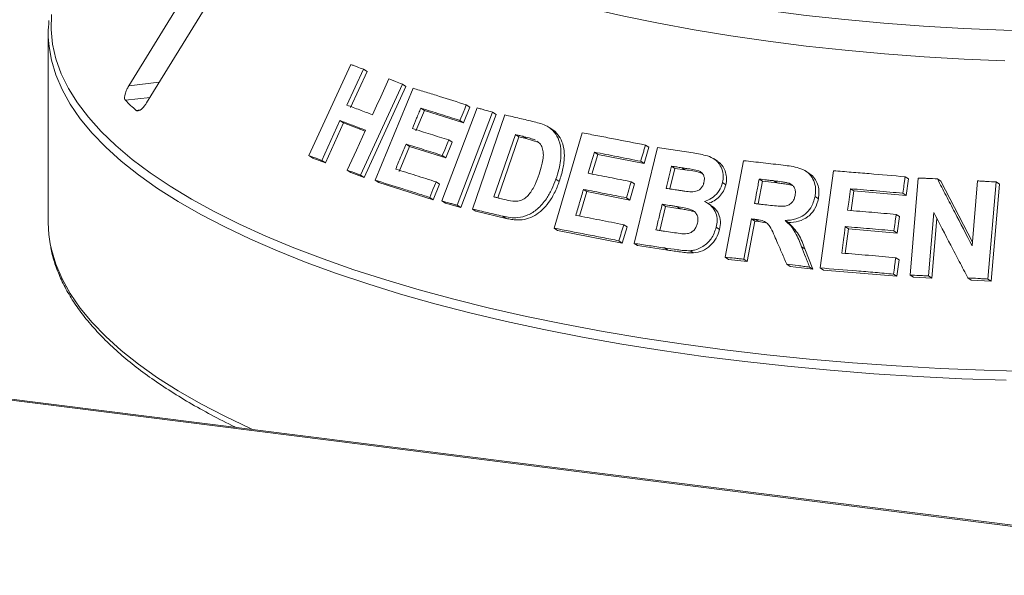
# Paper-space layout 'Blatt2' of a CAD drawing. Units: millimetres. Extents: x 5 to 415, y 5 to 292.
# Drawn here: x 316 to 327, y 109 to 115 of the extents above; entities that cross this region are included whole.
import ezdxf

# ---------------------------------------------------------------- set-up
doc = ezdxf.new("R2010")
doc.units = ezdxf.units.MM

psp = doc.layouts.new('Blatt2')

# ---------------------------------------------------------------- linework, layer by layer
at = {"color": 7, "linetype": 'Continuous', "lineweight": 15}
for p, q in [((377.29914, 102.88194), (266.6864, 116.81784)), ((377.32258, 102.8912), (266.70983, 116.82709)), ((318.26455, 116.24217), (317.05715, 114.27458)), ((317.26367, 114.07794), (318.47107, 116.04554)), ((316.1285, 114.88013), (316.1285, 112.69403)), ((319.1374, 113.46917), (319.61875, 114.52161)), ((319.7651, 114.46662), (319.57572, 114.05221)), ((319.80755, 114.4387), (319.61815, 114.0243)), ((319.7651, 114.46662), (319.80755, 114.4387)), ((320.21471, 114.29498), (319.73367, 113.2424)), ((320.25618, 114.26771), (319.77516, 113.21511)), ((319.90054, 113.18433), (320.33828, 114.24751)), ((320.21471, 114.29498), (320.25618, 114.26771)), ((320.46878, 113.99023), (320.37185, 113.75435)), ((320.42784, 114.01715), (320.46878, 113.99023)), ((320.91899, 113.84824), (320.46878, 113.99023)), ((320.67118, 112.94474), (321.07953, 114.01959)), ((320.99307, 114.02795), (320.91899, 113.84824)), ((320.95281, 114.05443), (320.99307, 114.02795)), ((319.49442, 113.87417), (319.28404, 113.41403)), ((319.49442, 113.87417), (319.53685, 113.84626)), ((321.25634, 113.97057), (320.84803, 112.8957)), ((320.87873, 113.87472), (320.91899, 113.84824)), ((321.29622, 113.94433), (320.88792, 112.86947)), ((321.02426, 112.85122), (321.39865, 113.93833)), ((321.25634, 113.97057), (321.29622, 113.94433)), ((319.53685, 113.84626), (319.32646, 113.38613)), ((319.78513, 113.7519), (319.53685, 113.84626)), ((321.94988, 113.7671), (321.91072, 113.79286)), ((320.74942, 113.64912), (320.78974, 113.6226)), ((321.51914, 113.71142), (321.27141, 112.99125)), ((321.55868, 113.68542), (321.31625, 112.98068)), ((321.55868, 113.68542), (321.51914, 113.71142)), ((321.64305, 113.66571), (321.55868, 113.68542)), ((321.64305, 113.66571), (321.60359, 113.69166)), ((321.79163, 113.61973), (321.64305, 113.66571)), ((321.96632, 112.62989), (322.29066, 113.73151)), ((320.29811, 113.5753), (320.17906, 113.28571)), ((320.25718, 113.60222), (320.29811, 113.5753)), ((320.716, 113.44355), (320.29811, 113.5753)), ((320.78974, 113.6226), (320.716, 113.44355)), ((322.88912, 112.45435), (323.15852, 113.56151)), ((323.05913, 113.56446), (323.0042, 113.37811)), ((323.02054, 113.58984), (323.05913, 113.56446)), ((319.1374, 113.46917), (319.18017, 113.44104)), ((319.32646, 113.38613), (319.18017, 113.44104)), ((319.28404, 113.41403), (319.32646, 113.38613)), ((320.67568, 113.47006), (320.716, 113.44355)), ((322.47017, 113.48278), (322.40328, 113.25564)), ((322.43132, 113.50833), (322.47017, 113.48278)), ((323.0042, 113.37811), (322.47017, 113.48278)), ((323.85068, 113.40479), (323.81233, 113.43001)), ((323.94152, 112.29554), (324.15247, 113.40979)), ((319.57933, 113.30161), (319.62111, 113.27413)), ((322.96561, 113.40349), (323.0042, 113.37811)), ((323.35908, 113.32136), (323.30139, 113.08412)), ((323.35908, 113.32136), (323.32061, 113.34667)), ((323.47949, 113.30315), (323.35908, 113.32136)), ((323.47949, 113.30315), (323.44105, 113.32844)), ((325.03559, 112.17113), (325.19048, 113.29327)), ((319.77516, 113.21511), (319.62111, 113.27413)), ((319.73367, 113.2424), (319.77516, 113.21511)), ((319.90054, 113.18433), (319.94173, 113.15724)), ((321.9871, 113.19696), (322.02615, 113.17128)), ((324.3711, 113.1724), (324.33275, 113.19762)), ((324.54144, 113.15285), (324.50309, 113.17807)), ((324.91002, 113.26377), (324.87167, 113.289)), ((326.01713, 113.22398), (326.05584, 113.19852)), ((326.05584, 113.19852), (326.0296, 113.00872)), ((326.0738, 112.08904), (326.16853, 113.21)), ((326.38988, 113.20017), (326.42876, 113.1746)), ((320.57116, 112.95956), (319.94173, 113.15724)), ((320.6449, 113.13861), (320.57116, 112.95956)), ((320.60464, 113.16509), (320.6449, 113.13861)), ((322.30483, 113.07837), (322.34367, 113.05283)), ((322.89396, 113.14151), (322.83939, 112.95581)), ((322.85535, 113.1669), (322.89396, 113.14151)), ((323.90955, 113.15665), (323.94791, 113.13143)), ((324.3711, 113.1724), (324.32134, 112.91)), ((324.54144, 113.15285), (324.3711, 113.1724)), ((324.71708, 113.12395), (324.67872, 113.14918)), ((325.38746, 113.08606), (325.42595, 113.06075)), ((326.42876, 113.1746), (326.79365, 112.47057)), ((326.79004, 112.42776), (326.85321, 113.17647)), ((327.0665, 113.164), (326.97179, 112.04309)), ((327.1058, 113.13816), (327.01107, 112.01726)), ((327.0665, 113.164), (327.1058, 113.13816)), ((320.53089, 112.98604), (320.57116, 112.95956)), ((322.34367, 113.05283), (322.26049, 112.77024)), ((322.83939, 112.95581), (322.34367, 113.05283)), ((322.80078, 112.9812), (322.83939, 112.95581)), ((324.97759, 112.99526), (325.01599, 112.97001)), ((325.42595, 113.06075), (325.39466, 112.83387)), ((326.0296, 113.00872), (325.42595, 113.06075)), ((325.9909, 113.03417), (326.0296, 113.00872)), ((320.67118, 112.94474), (320.71127, 112.91838)), ((320.88792, 112.86947), (320.71127, 112.91838)), ((320.84803, 112.8957), (320.88792, 112.86947)), ((321.02426, 112.85122), (321.06396, 112.82511)), ((323.25206, 112.88119), (323.18468, 112.60393)), ((323.25206, 112.88119), (323.21359, 112.90649)), ((323.42068, 112.85564), (323.25206, 112.88119)), ((323.42068, 112.85564), (323.38225, 112.88091)), ((323.77666, 112.89498), (323.73828, 112.92022)), ((321.41221, 112.74334), (321.06396, 112.82511)), ((321.37283, 112.76924), (321.41221, 112.74334)), ((324.2455, 112.73708), (324.1575, 112.27178)), ((324.2455, 112.73708), (324.28384, 112.71186)), ((324.2902, 112.73185), (324.32854, 112.70663)), ((325.91388, 112.7893), (325.95257, 112.76386)), ((325.95257, 112.76386), (325.92647, 112.57472)), ((326.34753, 112.81064), (326.28586, 112.07951)), ((326.38286, 112.74298), (326.32474, 112.05394)), ((321.96632, 112.62989), (322.00527, 112.60427)), ((322.80758, 112.64488), (322.753, 112.45919)), ((322.76899, 112.67026), (322.80758, 112.64488)), ((323.83789, 112.6409), (323.87624, 112.61568)), ((324.28384, 112.71186), (324.19585, 112.24656)), ((324.32854, 112.70663), (324.28384, 112.71186)), ((324.4043, 112.69076), (324.32854, 112.70663)), ((324.63165, 112.71951), (324.67001, 112.69428)), ((325.36555, 112.62279), (325.32645, 112.33945)), ((325.32706, 112.64811), (325.36555, 112.62279)), ((325.92647, 112.57472), (325.36555, 112.62279)), ((322.753, 112.45919), (322.00527, 112.60427)), ((325.88779, 112.60016), (325.92647, 112.57472)), ((322.71441, 112.48457), (322.753, 112.45919)), ((322.88912, 112.45435), (322.92765, 112.42901)), ((323.27818, 112.3766), (322.92765, 112.42901)), ((323.23974, 112.40188), (323.27818, 112.3766)), ((324.82227, 112.41546), (324.86067, 112.39021)), ((324.86067, 112.39021), (324.95202, 112.15628)), ((323.53666, 112.36992), (323.57504, 112.34468)), ((323.94152, 112.29554), (323.97987, 112.27032)), ((324.19585, 112.24656), (323.97987, 112.27032)), ((324.1575, 112.27178), (324.19585, 112.24656)), ((325.90899, 112.28917), (325.94769, 112.26372)), ((324.65149, 112.21404), (324.68986, 112.1888)), ((324.95202, 112.15628), (324.68986, 112.1888)), ((324.9136, 112.18155), (324.95202, 112.15628)), ((325.03559, 112.17113), (325.07403, 112.14584)), ((325.94769, 112.26372), (325.92159, 112.07458)), ((325.92159, 112.07458), (325.07403, 112.14584)), ((325.88289, 112.10004), (325.92159, 112.07458)), ((326.0738, 112.08904), (326.11259, 112.06353)), ((326.32474, 112.05394), (326.11259, 112.06353)), ((326.28586, 112.07951), (326.32474, 112.05394)), ((326.74143, 112.05632), (326.78056, 112.03058)), ((326.97179, 112.04309), (327.01107, 112.01726)), ((327.01107, 112.01726), (326.78056, 112.03058))]:
    psp.add_line(p, q, dxfattribs=at)
at = {"color": 8, "linetype": 'Continuous', "lineweight": 15}
for p, q in [((317.40957, 114.3157), (317.05715, 114.27458)), ((317.30249, 114.14121), (317.01805, 114.10802)), ((317.18918, 113.99555), (317.14197, 113.99004))]:
    psp.add_line(p, q, dxfattribs=at)
at = {"color": 7, "linetype": 'Continuous', "lineweight": 15, "flags": 128}
for points in [[(327.62177, 114.90511), (327.15499, 114.91764), (326.69049, 114.93744), (326.22928, 114.96447), (325.77237, 114.99867), (325.32077, 115.03996), (324.87546, 115.08825), (324.43742, 115.14344), (324.00761, 115.2054), (323.58697, 115.274), (323.17644, 115.34909), (322.77689, 115.43051), (322.38922, 115.51807), (322.01428, 115.61158), (321.65288, 115.71085), (321.30581, 115.81564), (320.97385, 115.92574), (320.65771, 116.04089), (320.35809, 116.16085), (320.07564, 116.28536), (319.811, 116.41414), (319.56473, 116.5469), (319.33737, 116.68337), (319.12944, 116.82323)], [(319.11514, 116.47993), (319.32261, 116.33922), (319.54969, 116.20193), (319.79589, 116.06834), (320.06066, 115.93876), (320.34341, 115.81348), (320.64353, 115.69276), (320.96034, 115.57689), (321.29315, 115.4661), (321.64122, 115.36066), (322.00377, 115.26078), (322.38002, 115.1667), (322.76912, 115.07863), (323.17021, 114.99674), (323.58241, 114.92124), (324.00481, 114.85228), (324.43647, 114.79001), (324.87643, 114.73458), (325.32372, 114.68611), (325.77736, 114.6447), (326.23634, 114.61045), (326.69964, 114.58343), (327.16624, 114.5637)], [(319.87091, 113.93984), (319.91825, 114.04344), (319.96558, 114.14705), (320.06023, 114.35427)], [(320.95281, 114.05443), (320.93429, 114.0095), (320.91577, 113.96458), (320.87873, 113.87472)], [(319.57933, 113.30161), (319.63191, 113.41665), (319.68449, 113.53169), (319.78964, 113.76178)], [(320.74942, 113.64912), (320.73099, 113.60435), (320.70334, 113.53721), (320.67568, 113.47006)], [(322.43132, 113.50833), (322.41334, 113.44727), (322.39535, 113.3862), (322.3594, 113.26408)], [(320.60464, 113.16509), (320.58621, 113.12032), (320.56777, 113.07556), (320.53089, 112.98604)], [(322.85535, 113.1669), (322.84171, 113.12047), (322.82807, 113.07405), (322.80078, 112.9812)], [(325.38746, 113.08606), (325.37887, 113.02387), (325.366, 112.93057), (325.35314, 112.83726)], [(316.1285, 112.69403), (316.13548, 112.55734), (316.15047, 112.4515)], [(325.32706, 112.64811), (325.31652, 112.57179), (325.30598, 112.49548), (325.28493, 112.34284)]]:
    psp.add_lwpolyline(points, dxfattribs=at)
at = {"color": 8, "linetype": 'Continuous', "lineweight": 15, "flags": 128}
for points in [[(316.16497, 115.09824), (316.16047, 114.92684), (316.17796, 114.75554), (316.21738, 114.58463), (316.27868, 114.41445), (316.36174, 114.24529), (316.4664, 114.07747), (316.59248, 113.9113), (316.73975, 113.74707), (316.90794, 113.58509), (317.09674, 113.42566), (317.3058, 113.26906), (317.53474, 113.11558), (317.78316, 112.9655), (318.05058, 112.81909), (318.33653, 112.67663), (318.64047, 112.53837), (318.96186, 112.40457), (319.30012, 112.27547), (319.65461, 112.1513), (320.02469, 112.0323), (320.4097, 111.91867), (320.80891, 111.81063), (321.22161, 111.70838), (321.64704, 111.6121), (322.08443, 111.52197), (322.53297, 111.43815), (322.99184, 111.36079), (323.46022, 111.29004), (323.93723, 111.22603)], [(327.18448, 110.87331), (326.67177, 110.89131), (326.16184, 110.91659), (325.65561, 110.94911), (325.15401, 110.98882), (324.65796, 111.03563), (324.16836, 111.08946), (323.68611, 111.15022), (323.2121, 111.21779), (322.74717, 111.29205), (322.29219, 111.37287), (321.84798, 111.46009), (321.41537, 111.55356), (320.99512, 111.6531), (320.58803, 111.75854), (320.19482, 111.86968), (319.81621, 111.98632), (319.45291, 112.10825), (319.10556, 112.23524), (318.77482, 112.36706), (318.46127, 112.50348), (318.16549, 112.64423), (317.88803, 112.78907), (317.62939, 112.93773), (317.39004, 113.08993), (317.17042, 113.24541), (316.97094, 113.40387), (316.79194, 113.56503), (316.63377, 113.72859), (316.49671, 113.89425), (316.38102, 114.06172), (316.28689, 114.23068), (316.21451, 114.40082), (316.16401, 114.57185), (316.1372, 114.72751)], [(316.15047, 112.4515), (316.16401, 112.38575), (316.21451, 112.21473), (316.28689, 112.04458), (316.38102, 111.87562), (316.49671, 111.70816), (316.63377, 111.54249), (316.79194, 111.37893), (316.97094, 111.21777), (317.17042, 111.05931), (317.39004, 110.90384), (317.62939, 110.75163), (317.88803, 110.60297), (318.16549, 110.45814), (318.46127, 110.31738), (318.49296, 110.30303)], [(323.93723, 111.22603), (324.42201, 111.16887), (324.91368, 111.11866), (325.41134, 111.07551), (325.91407, 111.03948), (326.42096, 111.01064), (326.93109, 110.98906), (327.44351, 110.97475)]]:
    psp.add_lwpolyline(points, dxfattribs=at)
at = {"color": 7, "linetype": 'Continuous', "lineweight": 15}
for centre, radius, start, end in [((317.47424, 114.88012), 1.34573, 173.629342, 186.511851), ((319.39254, 116.47788), 3.35476, 224.944201, 227.866633)]:
    psp.add_arc(centre, radius, start, end, dxfattribs=at)
for points, knots in [([(319.61875, 114.52161), (319.63088, 114.51706), (319.65514, 114.50798), (319.70381, 114.48971), (319.74061, 114.47585), (319.7651, 114.46662)], [0, 0, 0, 0, 0.25058155, 0.50116311, 1, 1, 1, 1]), ([(320.06023, 114.35427), (320.07304, 114.34937), (320.09865, 114.33957), (320.15004, 114.31986), (320.18886, 114.30493), (320.21471, 114.29498)], [0, 0, 0, 0, 0.25044174, 0.50088349, 1, 1, 1, 1]), ([(317.05715, 114.27458), (317.04909, 114.2604), (317.03112, 114.22879), (317.01401, 114.18179), (317.00724, 114.14143), (317.01013, 114.11816), (317.01618, 114.11041), (317.01805, 114.10802)], [0, 0, 0, 0, 0.22532238, 0.50245029, 0.70514731, 0.90899373, 1, 1, 1, 1]), ([(320.33828, 114.24751), (320.38842, 114.23202), (320.48871, 114.20105), (320.69222, 114.13744), (320.84863, 114.08762), (320.95281, 114.05443)], [0, 0, 0, 0, 0.25033644, 0.50067288, 1, 1, 1, 1]), ([(317.14197, 113.99004), (317.14402, 113.98853), (317.15041, 113.98385), (317.16547, 113.98343), (317.18804, 113.99306), (317.21493, 114.01436), (317.24141, 114.0439), (317.25696, 114.06769), (317.26367, 114.07794)], [0, 0, 0, 0, 0.07686614, 0.23853999, 0.40885259, 0.60225286, 0.8284882, 1, 1, 1, 1]), ([(319.57572, 114.05221), (319.60002, 114.04301), (319.64863, 114.02461), (319.74662, 113.98737), (319.82124, 113.95884), (319.87091, 113.93984)], [0, 0, 0, 0, 0.250500878, 0.501001756, 1, 1, 1, 1]), ([(320.42784, 114.01715), (320.41976, 113.9975), (320.4036, 113.95819), (320.37129, 113.87956), (320.34706, 113.82059), (320.33091, 113.78128)], [0, 0, 0, 0, 0.250000726, 0.500001452, 1, 1, 1, 1]), ([(320.87873, 113.87472), (320.84053, 113.88693), (320.76412, 113.91134), (320.6131, 113.95922), (320.50191, 113.99399), (320.42784, 114.01715)], [0, 0, 0, 0, 0.2503088, 0.50061759, 1, 1, 1, 1]), ([(321.07953, 114.01959), (321.09419, 114.01554), (321.12353, 114.00745), (321.18238, 113.99117), (321.22676, 113.9788), (321.25634, 113.97057)], [0, 0, 0, 0, 0.25022102, 0.50044203, 1, 1, 1, 1]), ([(319.78964, 113.76178), (319.76466, 113.77134), (319.71468, 113.79047), (319.61586, 113.82816), (319.54296, 113.85578), (319.49442, 113.87417)], [0, 0, 0, 0, 0.25049573, 0.50099146, 1, 1, 1, 1]), ([(321.39865, 113.93833), (321.42661, 113.93184), (321.48254, 113.91886), (321.59501, 113.89252), (321.68018, 113.87226), (321.73694, 113.85877)], [0, 0, 0, 0, 0.25016645, 0.5003329, 1, 1, 1, 1]), ([(320.33091, 113.78128), (320.36533, 113.77053), (320.43416, 113.74903), (320.57306, 113.70531), (320.67891, 113.67158), (320.74942, 113.64912)], [0, 0, 0, 0, 0.25030601, 0.50061203, 1, 1, 1, 1]), ([(321.73694, 113.85877), (321.78828, 113.84574), (321.8746, 113.82383), (321.9739, 113.7451), (322.02947, 113.64065), (322.05396, 113.49243), (322.03244, 113.33807), (321.99911, 113.23434), (321.9871, 113.19696)], [0, 0, 0, 0, 0.20572037, 0.34592726, 0.48573979, 0.64104519, 0.87062049, 1, 1, 1, 1]), ([(321.9496, 113.76662), (321.95134, 113.76569), (321.96694, 113.75738), (321.99197, 113.73326), (322.03327, 113.68288), (322.07, 113.60513), (322.08693, 113.49932), (322.08356, 113.40224), (322.06826, 113.31667), (322.05022, 113.24397), (322.03408, 113.19522), (322.02615, 113.17128)], [0, 0, 0, 0, 0.01022252, 0.09190798, 0.17628901, 0.34177424, 0.50724824, 0.67253653, 0.77712765, 0.89054091, 1, 1, 1, 1]), ([(321.60359, 113.69166), (321.59653, 113.69332), (321.58242, 113.69663), (321.55425, 113.70323), (321.53318, 113.70815), (321.51914, 113.71142)], [0, 0, 0, 0, 0.25015112, 0.50030224, 1, 1, 1, 1]), ([(321.75231, 113.64559), (321.74038, 113.65079), (321.71655, 113.66117), (321.66658, 113.67599), (321.62877, 113.6854), (321.60359, 113.69166)], [0, 0, 0, 0, 0.250856026, 0.501235682, 1, 1, 1, 1]), ([(321.79271, 113.2534), (321.80472, 113.29039), (321.82461, 113.35162), (321.84149, 113.43848), (321.84386, 113.51071), (321.82608, 113.57493), (321.79763, 113.61598), (321.77448, 113.63065), (321.76798, 113.63478)], [0, 0, 0, 0, 0.26603738, 0.44041416, 0.61367805, 0.77518086, 0.93683601, 1, 1, 1, 1]), ([(322.29066, 113.73151), (322.35067, 113.72024), (322.47068, 113.69772), (322.71302, 113.65115), (322.89754, 113.61436), (323.02054, 113.58984)], [0, 0, 0, 0, 0.250074718, 0.50014944, 1, 1, 1, 1]), ([(320.25718, 113.60222), (320.24726, 113.57809), (320.22741, 113.52982), (320.18772, 113.43329), (320.15797, 113.36089), (320.13813, 113.31263)], [0, 0, 0, 0, 0.25000075, 0.50000151, 1, 1, 1, 1]), ([(320.67568, 113.47006), (320.64027, 113.48136), (320.56946, 113.50396), (320.42933, 113.54835), (320.32601, 113.58068), (320.25718, 113.60222)], [0, 0, 0, 0, 0.25030299, 0.50060599, 1, 1, 1, 1]), ([(323.02054, 113.58984), (323.01596, 113.57431), (323.00681, 113.54325), (322.98851, 113.48113), (322.97477, 113.43455), (322.96561, 113.40349)], [0, 0, 0, 0, 0.25000017, 0.50000034, 1, 1, 1, 1]), ([(323.15852, 113.56151), (323.19271, 113.55652), (323.26108, 113.54654), (323.39841, 113.52616), (323.50212, 113.51034), (323.57125, 113.4998)], [0, 0, 0, 0, 0.25002516, 0.50005032, 1, 1, 1, 1]), ([(319.28404, 113.41403), (319.27171, 113.41868), (319.24704, 113.42798), (319.19805, 113.44642), (319.16164, 113.46008), (319.1374, 113.46917)], [0, 0, 0, 0, 0.25054366, 0.50108731, 1, 1, 1, 1]), ([(322.96561, 113.40349), (322.92065, 113.41251), (322.83075, 113.43056), (322.65211, 113.46585), (322.51963, 113.49134), (322.43132, 113.50833)], [0, 0, 0, 0, 0.25006059, 0.50012118, 1, 1, 1, 1]), ([(323.57125, 113.4998), (323.6265, 113.49049), (323.71305, 113.47591), (323.82535, 113.43045), (323.88577, 113.359), (323.91975, 113.2716), (323.91871, 113.20154), (323.91078, 113.16271), (323.90955, 113.15665)], [0, 0, 0, 0, 0.30303385, 0.47478598, 0.64875457, 0.79894225, 0.96864318, 1, 1, 1, 1]), ([(324.15247, 113.40979), (324.19039, 113.40568), (324.26623, 113.39746), (324.41843, 113.38055), (324.53322, 113.36729), (324.60975, 113.35845)], [0, 0, 0, 0, 0.25000918, 0.50001836, 1, 1, 1, 1]), ([(319.73367, 113.2424), (319.72071, 113.24738), (319.69477, 113.25736), (319.64322, 113.27715), (319.60487, 113.29183), (319.57933, 113.30161)], [0, 0, 0, 0, 0.25041917, 0.50083834, 1, 1, 1, 1]), ([(320.13813, 113.31263), (320.17645, 113.30065), (320.25308, 113.2767), (320.40786, 113.22793), (320.52596, 113.19021), (320.60464, 113.16509)], [0, 0, 0, 0, 0.25029643, 0.50059287, 1, 1, 1, 1]), ([(323.32061, 113.34667), (323.31542, 113.32533), (323.30504, 113.28267), (323.28428, 113.19733), (323.26873, 113.13333), (323.25836, 113.09066)], [0, 0, 0, 0, 0.25000046, 0.50000092, 1, 1, 1, 1]), ([(323.44105, 113.32844), (323.431, 113.32997), (323.41089, 113.33303), (323.37072, 113.33913), (323.34065, 113.34365), (323.32061, 113.34667)], [0, 0, 0, 0, 0.250015887, 0.500031773, 1, 1, 1, 1]), ([(323.69603, 113.1588), (323.69903, 113.17645), (323.70419, 113.20691), (323.69052, 113.24667), (323.6688, 113.27605), (323.60463, 113.30762), (323.525, 113.31464), (323.45989, 113.32534), (323.44105, 113.32844)], [0, 0, 0, 0, 0.13896801, 0.23985629, 0.34041001, 0.44259098, 0.83878324, 1, 1, 1, 1]), ([(323.67473, 113.26394), (323.66818, 113.26657), (323.60694, 113.29119), (323.53961, 113.29751), (323.47949, 113.30315)], [0, 0, 0, 0, 0.10695732, 1, 1, 1, 1]), ([(323.84843, 113.40015), (323.85601, 113.39714), (323.88502, 113.38561), (323.91729, 113.3386), (323.94771, 113.27647), (323.96094, 113.20444), (323.95224, 113.15573), (323.94791, 113.13143)], [0, 0, 0, 0, 0.08112466, 0.31043617, 0.54069652, 0.77086283, 1, 1, 1, 1]), ([(324.60975, 113.35845), (324.67145, 113.35051), (324.76492, 113.33848), (324.88256, 113.29019), (324.94601, 113.22034), (324.98207, 113.13342), (324.98724, 113.05597), (324.97982, 113.00931), (324.97759, 112.99526)], [0, 0, 0, 0, 0.30799979, 0.46656425, 0.62662141, 0.77142206, 0.9312039, 1, 1, 1, 1]), ([(325.19048, 113.29327), (325.25898, 113.28798), (325.39597, 113.27741), (325.67111, 113.25492), (325.87873, 113.23635), (326.01713, 113.22398)], [0, 0, 0, 0, 0.25004804, 0.50009609, 1, 1, 1, 1]), ([(320.53089, 112.98604), (320.47719, 113.00319), (320.36979, 113.03751), (320.15826, 113.10438), (320.00358, 113.15236), (319.90054, 113.18433)], [0, 0, 0, 0, 0.250315476, 0.500630956, 1, 1, 1, 1]), ([(321.9871, 113.19696), (321.97229, 113.15767), (321.94272, 113.07924), (321.87372, 112.95945), (321.783, 112.85136), (321.66643, 112.77598), (321.55651, 112.74838), (321.45831, 112.75147), (321.40136, 112.76331), (321.37283, 112.76924)], [0, 0, 0, 0, 0.14297019, 0.28544017, 0.46557739, 0.61510148, 0.76436673, 0.88193771, 1, 1, 1, 1]), ([(321.41124, 112.95815), (321.44616, 112.94994), (321.49937, 112.93744), (321.57704, 112.94569), (321.63358, 112.9732), (321.69437, 113.03711), (321.74828, 113.13228), (321.77822, 113.21389), (321.79271, 113.2534)], [0, 0, 0, 0, 0.219138717, 0.333874927, 0.449346661, 0.551737393, 0.782993265, 1, 1, 1, 1]), ([(322.3594, 113.26408), (322.40037, 113.25622), (322.48232, 113.24051), (322.6472, 113.20841), (322.7721, 113.1835), (322.85535, 113.1669)], [0, 0, 0, 0, 0.250059054, 0.500118106, 1, 1, 1, 1]), ([(324.33275, 113.19762), (324.32828, 113.17405), (324.31934, 113.12691), (324.30145, 113.03262), (324.28805, 112.96191), (324.27912, 112.91477)], [0, 0, 0, 0, 0.25000024, 0.50000047, 1, 1, 1, 1]), ([(324.50309, 113.17807), (324.48887, 113.17972), (324.46043, 113.18302), (324.40362, 113.18957), (324.3611, 113.1944), (324.33275, 113.19762)], [0, 0, 0, 0, 0.25000235, 0.5000047, 1, 1, 1, 1]), ([(324.67872, 113.14918), (324.66435, 113.15303), (324.63566, 113.16071), (324.57663, 113.16894), (324.53248, 113.17442), (324.50309, 113.17807)], [0, 0, 0, 0, 0.25131756, 0.50168927, 1, 1, 1, 1]), ([(324.90855, 113.26139), (324.91706, 113.25664), (324.9473, 113.23972), (324.98404, 113.19088), (325.01502, 113.12267), (325.02673, 113.04651), (325.01957, 112.99547), (325.01599, 112.97001)], [0, 0, 0, 0, 0.08925432, 0.31735431, 0.54559797, 0.77321337, 1, 1, 1, 1]), ([(326.01713, 113.22398), (326.01495, 113.20816), (326.01058, 113.17653), (326.00184, 113.11326), (325.99527, 113.06581), (325.9909, 113.03417)], [0, 0, 0, 0, 0.25000125, 0.5000025, 1, 1, 1, 1]), ([(326.16853, 113.21), (326.18696, 113.20921), (326.22382, 113.20764), (326.29758, 113.20441), (326.35296, 113.20186), (326.38988, 113.20017)], [0, 0, 0, 0, 0.250067118, 0.500134235, 1, 1, 1, 1]), ([(326.38988, 113.20017), (326.42315, 113.13594), (326.48971, 113.00748), (326.62303, 112.75018), (326.72324, 112.55672), (326.79004, 112.42776)], [0, 0, 0, 0, 0.25001521, 0.50003036, 1, 1, 1, 1]), ([(322.02615, 113.17128), (322.0179, 113.1483), (322.00118, 113.10175), (321.96997, 113.03466), (321.92757, 112.95929), (321.8687, 112.88046), (321.79029, 112.80237), (321.69716, 112.74918), (321.61001, 112.72619), (321.53503, 112.72394), (321.47254, 112.73014), (321.43224, 112.73896), (321.41221, 112.74334)], [0, 0, 0, 0, 0.08325728, 0.16866531, 0.25044728, 0.37516636, 0.50028451, 0.62517287, 0.75012831, 0.83253189, 0.91679542, 1, 1, 1, 1]), ([(322.30483, 113.07837), (322.29748, 113.0534), (322.28277, 113.00345), (322.25336, 112.90355), (322.23131, 112.82863), (322.21661, 112.77868)], [0, 0, 0, 0, 0.25000052, 0.50000104, 1, 1, 1, 1]), ([(322.80078, 112.9812), (322.75908, 112.98954), (322.6757, 113.00622), (322.50992, 113.03891), (322.38686, 113.06259), (322.30483, 113.07837)], [0, 0, 0, 0, 0.250058392, 0.500116783, 1, 1, 1, 1]), ([(323.25836, 113.09066), (323.2698, 113.08893), (323.29269, 113.08545), (323.33854, 113.07847), (323.37299, 113.07317), (323.39596, 113.06964)], [0, 0, 0, 0, 0.25001567, 0.50003133, 1, 1, 1, 1]), ([(323.39596, 113.06964), (323.40879, 113.06775), (323.43444, 113.06398), (323.48581, 113.05641), (323.5248, 113.0524), (323.5508, 113.04973)], [0, 0, 0, 0, 0.25007956, 0.50016049, 1, 1, 1, 1]), ([(323.5508, 113.04973), (323.57361, 113.05142), (323.6088, 113.05401), (323.6522, 113.07959), (323.67801, 113.10932), (323.69024, 113.13754), (323.69477, 113.15416), (323.69603, 113.1588)], [0, 0, 0, 0, 0.35463738, 0.54700987, 0.74007395, 0.92730901, 1, 1, 1, 1]), ([(323.90955, 113.15665), (323.89865, 113.12487), (323.87676, 113.06105), (323.80564, 112.98722), (323.74315, 112.95329), (323.70885, 112.94204), (323.70356, 112.94031)], [0, 0, 0, 0, 0.32076465, 0.6441796, 0.94505988, 1, 1, 1, 1]), ([(323.94791, 113.13143), (323.94006, 113.10654), (323.92435, 113.05672), (323.87532, 112.9932), (323.8142, 112.9419), (323.76602, 112.92401), (323.74194, 112.91507)], [0, 0, 0, 0, 0.249847016, 0.500292338, 0.7501938, 1, 1, 1, 1]), ([(324.71708, 113.12395), (324.69794, 113.12872), (324.65921, 113.13837), (324.60004, 113.14574), (324.56069, 113.15051), (324.54144, 113.15285)], [0, 0, 0, 0, 0.33288601, 0.67373587, 1, 1, 1, 1]), ([(324.7481, 113.00778), (324.75053, 113.02782), (324.75459, 113.06139), (324.73689, 113.10409), (324.71163, 113.13268), (324.68941, 113.14382), (324.67872, 113.14918)], [0, 0, 0, 0, 0.33650003, 0.56374987, 0.79003565, 1, 1, 1, 1]), ([(325.9909, 113.03417), (325.94041, 113.03876), (325.83944, 113.04792), (325.63803, 113.06553), (325.48768, 113.07785), (325.38746, 113.08606)], [0, 0, 0, 0, 0.25004517, 0.50009035, 1, 1, 1, 1]), ([(326.85321, 113.17647), (326.87098, 113.17546), (326.90652, 113.17344), (326.97761, 113.16933), (327.03095, 113.16613), (327.0665, 113.164)], [0, 0, 0, 0, 0.25011785, 0.5002357, 1, 1, 1, 1]), ([(321.27141, 112.99125), (321.28303, 112.98852), (321.30627, 112.98304), (321.35283, 112.97204), (321.38788, 112.9637), (321.41124, 112.95815)], [0, 0, 0, 0, 0.250142676, 0.500285352, 1, 1, 1, 1]), ([(324.44042, 112.89638), (324.47137, 112.89324), (324.52776, 112.8875), (324.59967, 112.88068), (324.6571, 112.88846), (324.69809, 112.91124), (324.72748, 112.94479), (324.74122, 112.97844), (324.74619, 112.99964), (324.7481, 113.00778)], [0, 0, 0, 0, 0.25623002, 0.46697532, 0.59131089, 0.71670476, 0.82603049, 0.93324387, 1, 1, 1, 1]), ([(324.97759, 112.99526), (324.96511, 112.95026), (324.94431, 112.87528), (324.86864, 112.79249), (324.77622, 112.73923), (324.69319, 112.72241), (324.64145, 112.71998), (324.63165, 112.71951)], [0, 0, 0, 0, 0.28730851, 0.47873294, 0.66993523, 0.93745628, 1, 1, 1, 1]), ([(325.01599, 112.97001), (325.0057, 112.93092), (324.99024, 112.87221), (324.94239, 112.80522), (324.88262, 112.7494), (324.78848, 112.7041), (324.70954, 112.69756), (324.67001, 112.69428)], [0, 0, 0, 0, 0.24991888, 0.37538097, 0.50028928, 0.7498023, 1, 1, 1, 1]), ([(320.84803, 112.8957), (320.83321, 112.89984), (320.80356, 112.9081), (320.74452, 112.9245), (320.70051, 112.93665), (320.67118, 112.94474)], [0, 0, 0, 0, 0.25020814, 0.50041629, 1, 1, 1, 1]), ([(321.37283, 112.76924), (321.34352, 112.77622), (321.2849, 112.79018), (321.16841, 112.81769), (321.0819, 112.83781), (321.02426, 112.85122)], [0, 0, 0, 0, 0.25015488, 0.50030977, 1, 1, 1, 1]), ([(323.21359, 112.90649), (323.20759, 112.88182), (323.19559, 112.83248), (323.17161, 112.73379), (323.15363, 112.65977), (323.14164, 112.61042)], [0, 0, 0, 0, 0.25000048, 0.50000097, 1, 1, 1, 1]), ([(323.38225, 112.88091), (323.36816, 112.88307), (323.33998, 112.88738), (323.28372, 112.89594), (323.24165, 112.90227), (323.21359, 112.90649)], [0, 0, 0, 0, 0.25001568, 0.50003136, 1, 1, 1, 1]), ([(323.62125, 112.68685), (323.62465, 112.70829), (323.63042, 112.74468), (323.61332, 112.79167), (323.58625, 112.82469), (323.5365, 112.85213), (323.46662, 112.86815), (323.41042, 112.87665), (323.38225, 112.88091)], [0, 0, 0, 0, 0.16792286, 0.28508326, 0.40204174, 0.52367091, 0.76123636, 1, 1, 1, 1]), ([(323.5714, 112.82278), (323.56025, 112.82656), (323.53091, 112.83651), (323.48002, 112.84589), (323.44082, 112.85233), (323.42068, 112.85564)], [0, 0, 0, 0, 0.22955984, 0.60419084, 1, 1, 1, 1]), ([(323.70356, 112.94031), (323.73398, 112.92145), (323.78812, 112.88791), (323.83629, 112.80728), (323.85293, 112.72354), (323.84273, 112.66749), (323.83789, 112.6409)], [0, 0, 0, 0, 0.30625685, 0.54494755, 0.78412834, 1, 1, 1, 1]), ([(323.77478, 112.89225), (323.78806, 112.88397), (323.82599, 112.86034), (323.86831, 112.79689), (323.89216, 112.70831), (323.88155, 112.64653), (323.87624, 112.61568)], [0, 0, 0, 0, 0.15254363, 0.4356418, 0.71820938, 1, 1, 1, 1]), ([(324.27912, 112.91477), (324.29254, 112.91326), (324.31938, 112.91023), (324.37312, 112.90413), (324.4135, 112.89948), (324.44042, 112.89638)], [0, 0, 0, 0, 0.25000207, 0.50000413, 1, 1, 1, 1]), ([(325.35314, 112.83726), (325.3997, 112.83349), (325.49283, 112.82593), (325.67956, 112.81021), (325.82016, 112.79766), (325.91388, 112.7893)], [0, 0, 0, 0, 0.25004164, 0.50008328, 1, 1, 1, 1]), ([(322.21661, 112.77868), (322.26221, 112.76993), (322.35342, 112.75245), (322.53703, 112.71666), (322.67621, 112.68882), (322.76899, 112.67026)], [0, 0, 0, 0, 0.2500583, 0.5001166, 1, 1, 1, 1]), ([(324.2902, 112.73185), (324.28647, 112.73228), (324.27901, 112.73315), (324.26411, 112.73489), (324.25294, 112.7362), (324.2455, 112.73708)], [0, 0, 0, 0, 0.25000201, 0.50000402, 1, 1, 1, 1]), ([(324.53841, 112.47565), (324.52533, 112.50537), (324.49916, 112.56484), (324.46494, 112.64099), (324.42145, 112.69651), (324.3621, 112.72321), (324.31672, 112.72866), (324.2902, 112.73185)], [0, 0, 0, 0, 0.252046749, 0.504310406, 0.648830394, 0.794721113, 1, 1, 1, 1]), ([(325.91388, 112.7893), (325.91171, 112.77354), (325.90737, 112.74201), (325.89867, 112.67897), (325.89214, 112.63168), (325.88779, 112.60016)], [0, 0, 0, 0, 0.25000098, 0.50000197, 1, 1, 1, 1]), ([(326.74143, 112.05632), (326.70854, 112.11932), (326.64276, 112.24531), (326.51137, 112.49692), (326.41306, 112.68515), (326.34753, 112.81064)], [0, 0, 0, 0, 0.25001476, 0.50002954, 1, 1, 1, 1]), ([(322.71441, 112.48457), (322.65125, 112.49722), (322.52494, 112.52251), (322.27452, 112.57163), (322.08959, 112.60659), (321.96632, 112.62989)], [0, 0, 0, 0, 0.25006966, 0.50013932, 1, 1, 1, 1]), ([(322.76899, 112.67026), (322.76444, 112.65478), (322.75535, 112.62383), (322.73716, 112.56194), (322.72351, 112.51551), (322.71441, 112.48457)], [0, 0, 0, 0, 0.25000014, 0.50000028, 1, 1, 1, 1]), ([(323.14164, 112.61042), (323.15775, 112.608), (323.18995, 112.60314), (323.25448, 112.59335), (323.30302, 112.5859), (323.33538, 112.58093)], [0, 0, 0, 0, 0.25001564, 0.50003128, 1, 1, 1, 1]), ([(323.33538, 112.58093), (323.36329, 112.57724), (323.41918, 112.56985), (323.49083, 112.56007), (323.54732, 112.58004), (323.58286, 112.60789), (323.60878, 112.6451), (323.61715, 112.67312), (323.62125, 112.68685)], [0, 0, 0, 0, 0.25484697, 0.51038342, 0.63306621, 0.75561753, 0.88021152, 1, 1, 1, 1]), ([(323.83789, 112.6409), (323.82165, 112.59417), (323.79134, 112.50694), (323.69209, 112.41898), (323.60459, 112.37739), (323.55335, 112.37176), (323.53666, 112.36992)], [0, 0, 0, 0, 0.33665447, 0.6283651, 0.8789649, 1, 1, 1, 1]), ([(323.87624, 112.61568), (323.86531, 112.58107), (323.84344, 112.51186), (323.77097, 112.42637), (323.67938, 112.36251), (323.60975, 112.35061), (323.57504, 112.34468)], [0, 0, 0, 0, 0.249397, 0.49886696, 0.75015074, 1, 1, 1, 1]), ([(324.63165, 112.71951), (324.65441, 112.69949), (324.70068, 112.65879), (324.76734, 112.55654), (324.80055, 112.47124), (324.82227, 112.41546)], [0, 0, 0, 0, 0.251129507, 0.510299364, 1, 1, 1, 1]), ([(324.67001, 112.69428), (324.71237, 112.65104), (324.79739, 112.56426), (324.83953, 112.44836), (324.86067, 112.39021)], [0, 0, 0, 0, 0.498274431, 1, 1, 1, 1]), ([(325.88779, 112.60016), (325.84089, 112.60437), (325.7471, 112.6128), (325.55996, 112.62905), (325.42021, 112.64049), (325.32706, 112.64811)], [0, 0, 0, 0, 0.25004107, 0.50008213, 1, 1, 1, 1]), ([(316.15456, 112.43185), (316.15789, 112.41017), (316.16988, 112.33212), (316.21098, 112.19865), (316.27751, 112.0317), (316.36493, 111.86593), (316.47168, 111.70147), (316.59815, 111.53863), (316.74404, 111.3778), (316.90909, 111.21935), (317.09293, 111.06363), (317.29509, 110.91095), (317.51528, 110.76161), (317.75244, 110.6157), (318.00835, 110.47398), (318.19146, 110.3779), (318.29369, 110.33029), (318.30002, 110.32734)], [0, 0, 0, 0, 0.027741498, 0.099899938, 0.172486606, 0.245637293, 0.319382921, 0.393666269, 0.468377222, 0.543390061, 0.618590355, 0.693887862, 0.769218546, 0.844531012, 0.919804955, 0.995030221, 1, 1, 1, 1]), ([(323.23974, 112.40188), (323.21038, 112.40635), (323.15165, 112.41531), (323.0346, 112.43294), (322.94731, 112.44579), (322.88912, 112.45435)], [0, 0, 0, 0, 0.2500262, 0.5000524, 1, 1, 1, 1]), ([(323.53666, 112.36992), (323.5114, 112.3705), (323.46091, 112.37165), (323.36202, 112.38422), (323.28863, 112.39482), (323.23974, 112.40188)], [0, 0, 0, 0, 0.25040932, 0.50064671, 1, 1, 1, 1]), ([(324.65149, 112.21404), (324.63261, 112.25768), (324.60429, 112.32312), (324.56662, 112.4103), (324.54781, 112.45387), (324.53841, 112.47565)], [0, 0, 0, 0, 0.49999725, 0.74999828, 1, 1, 1, 1]), ([(324.82227, 112.41546), (324.83748, 112.37649), (324.86028, 112.31804), (324.89074, 112.24006), (324.90598, 112.20105), (324.9136, 112.18155)], [0, 0, 0, 0, 0.49999846, 0.74999904, 1, 1, 1, 1]), ([(323.57504, 112.34468), (323.54983, 112.34524), (323.49942, 112.34636), (323.42531, 112.35593), (323.35147, 112.36554), (323.30261, 112.37291), (323.27818, 112.3766)], [0, 0, 0, 0, 0.249934062, 0.499868542, 0.749928346, 1, 1, 1, 1]), ([(324.1575, 112.27178), (324.13946, 112.2738), (324.10339, 112.27782), (324.03134, 112.28579), (323.97745, 112.29164), (323.94152, 112.29554)], [0, 0, 0, 0, 0.25000311, 0.50000622, 1, 1, 1, 1]), ([(325.28493, 112.34284), (325.33673, 112.33863), (325.44035, 112.33022), (325.64815, 112.31265), (325.80466, 112.29856), (325.90899, 112.28917)], [0, 0, 0, 0, 0.25004402, 0.50008804, 1, 1, 1, 1]), ([(325.90899, 112.28917), (325.90682, 112.27341), (325.90247, 112.24189), (325.89378, 112.17884), (325.88725, 112.13156), (325.88289, 112.10004)], [0, 0, 0, 0, 0.25000116, 0.50000232, 1, 1, 1, 1]), ([(324.9136, 112.18155), (324.89171, 112.1843), (324.84793, 112.18981), (324.7605, 112.20071), (324.69509, 112.20871), (324.65149, 112.21404)], [0, 0, 0, 0, 0.25001083, 0.50002166, 1, 1, 1, 1]), ([(325.88289, 112.10004), (325.8119, 112.10645), (325.66992, 112.11927), (325.38696, 112.14356), (325.17612, 112.1601), (325.03559, 112.17113)], [0, 0, 0, 0, 0.25004542, 0.50009085, 1, 1, 1, 1]), ([(326.28586, 112.07951), (326.26816, 112.08034), (326.23278, 112.08198), (326.16207, 112.0852), (326.10911, 112.0875), (326.0738, 112.08904)], [0, 0, 0, 0, 0.250063645, 0.500127288, 1, 1, 1, 1]), ([(326.97179, 112.04309), (326.95257, 112.04423), (326.91414, 112.0465), (326.83733, 112.05095), (326.77978, 112.05417), (326.74143, 112.05632)], [0, 0, 0, 0, 0.25010916, 0.50021831, 1, 1, 1, 1])]:
    psp.add_open_spline(points, degree=3, knots=knots, dxfattribs=at)

doc.saveas('drawing.dxf')
